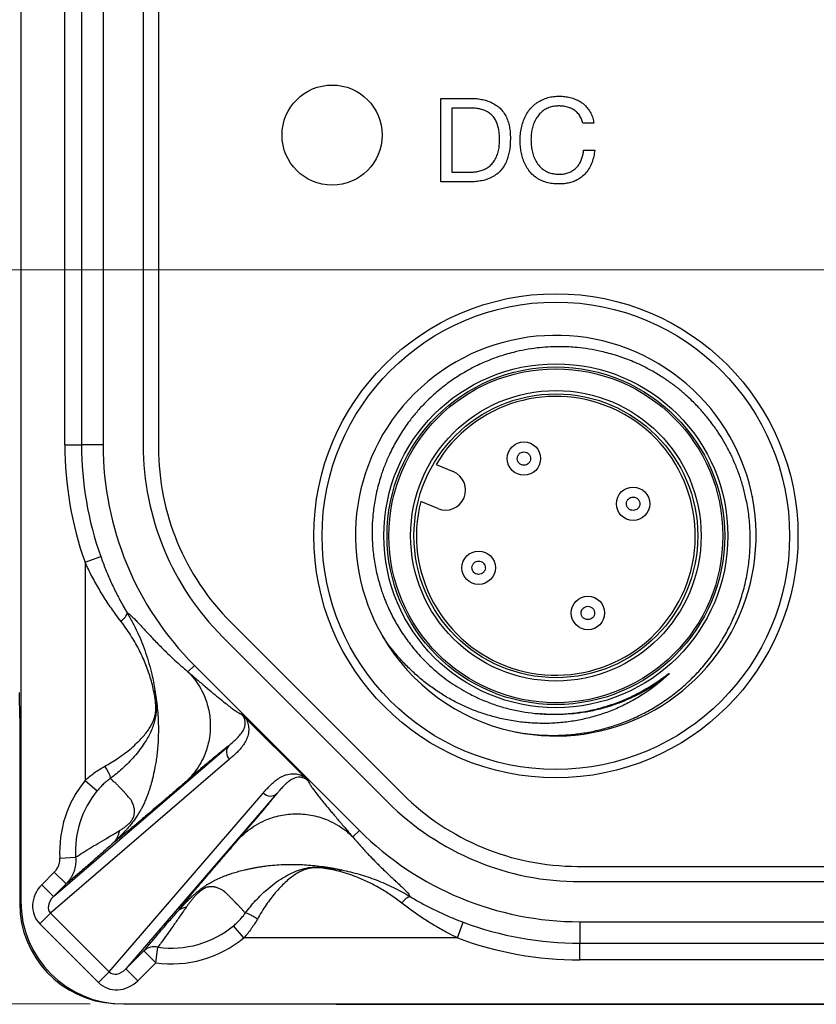
# Model space of a CAD drawing. Units: millimetres. Extents: x 17 to 411, y 7 to 290.
# Drawn here: x 73 to 97, y 40 to 70 of the extents above; entities that cross this region are included whole.
import ezdxf

# ---------------------------------------------------------------- set-up
doc = ezdxf.new("R2010")
doc.units = ezdxf.units.MM
doc.styles.add('SLDTEXTSTYLE0', font='TXT', dxfattribs={"width": 0.75})
doc.dimstyles.new('SLDDIMSTYLE1', dxfattribs={"dimtxt": 3.5, "dimasz": 3, "dimexe": 0, "dimexo": 0.0625, "dimgap": 0.875, "dimtad": 1, "dimdec": 0, "dimrnd": 1e-09, "dimzin": 12, "dimdsep": 46, "dimtxsty": 'SLDTEXTSTYLE0', "dimsah": 1, "dimcen": 0.09, "dimadec": 0, "dimazin": 3, "dimtfac": 1, "dimtdec": 0, "dimtofl": 0, "dimtmove": 0, "dimatfit": 3, "dimfxl": 1, "dimfrac": 2, "dimtolj": 1, "dimtzin": 12, "dimarcsym": 0})
doc.dimstyles.new('SLDDIMSTYLE2', dxfattribs={"dimtxt": 3.5, "dimasz": 3, "dimexe": 0, "dimexo": 0.0625, "dimgap": 0.875, "dimtad": 1, "dimdec": 0, "dimrnd": 1e-09, "dimzin": 12, "dimdsep": 46, "dimtxsty": 'SLDTEXTSTYLE0', "dimsah": 1, "dimcen": 0.09, "dimadec": 0, "dimazin": 3, "dimtol": 1, "dimtp": 0.3, "dimtm": 0.3, "dimtfac": 1, "dimtdec": 1, "dimtofl": 0, "dimtmove": 0, "dimatfit": 3, "dimfxl": 1, "dimfrac": 2, "dimtolj": 1, "dimarcsym": 0})
doc.dimstyles.new('SLDDIMSTYLE3', dxfattribs={"dimtxt": 3.5, "dimasz": 3, "dimexe": 0, "dimexo": 0.0625, "dimgap": 0.875, "dimtad": 1, "dimdec": 0, "dimrnd": 1e-09, "dimzin": 12, "dimdsep": 46, "dimtxsty": 'SLDTEXTSTYLE0', "dimsah": 1, "dimcen": 0.09, "dimadec": 0, "dimazin": 3, "dimtol": 1, "dimtp": 0.5, "dimtm": 0.5, "dimtfac": 1, "dimtdec": 1, "dimtofl": 0, "dimtmove": 0, "dimatfit": 3, "dimfxl": 1, "dimfrac": 2, "dimtolj": 1, "dimarcsym": 0})

# ---------------------------------------------------------------- blocks, each defined once
blk = doc.blocks.new('_D')
at = {"color": 7, "linetype": 'Continuous', "lineweight": 0}
for p, q in [((74.986, 140.266), (39.43, 140.266)), ((40.43, 140.266), (40.43, 40.221)), ((74.986, 40.221), (39.43, 40.221))]:
    blk.add_line(p, q, dxfattribs=at)
at = {"color": 7, "linetype": 'Continuous', "lineweight": 18}
for points in [[(40.43, 140.266), (39.98, 137.266), (40.88, 137.266)], [(40.43, 40.221), (40.88, 43.221), (39.98, 43.221)]]:
    blk.add_solid(points, dxfattribs=at)
at = {"color": 7, "linetype": 'Continuous', "lineweight": 18, "insert": (35.918, 86.364), "char_height": 3.5, "attachment_point": 1, "rotation": 90, "style": 'SLDTEXTSTYLE0'}
blk.add_mtext('100', dxfattribs=at)
blk = doc.blocks.new('_D_1')
at = {"color": 7, "linetype": 'Continuous', "lineweight": 0}
for p, q in [((224.936, 118.206), (45.43, 118.206)), ((46.43, 62.206), (46.43, 118.206)), ((217.636, 62.206), (45.43, 62.206))]:
    blk.add_line(p, q, dxfattribs=at)
at = {"color": 7, "linetype": 'Continuous', "lineweight": 18}
for points in [[(46.43, 118.206), (45.98, 115.206), (46.88, 115.206)], [(46.43, 62.206), (46.88, 65.206), (45.98, 65.206)]]:
    blk.add_solid(points, dxfattribs=at)
at = {"color": 7, "linetype": 'Continuous', "lineweight": 18, "char_height": 3.5, "attachment_point": 1, "rotation": 90, "style": 'SLDTEXTSTYLE0'}
for s, insert in [('±0,3', (41.918, 88.945)), ('56', (41.918, 82.46))]:
    blk.add_mtext(s, dxfattribs=dict(at, insert=insert))
blk = doc.blocks.new('_D_2')
at = {"color": 7, "linetype": 'Continuous', "lineweight": 0}
for p, q in [((61.936, 63.206), (61.936, 151.266)), ((225.936, 70.506), (225.936, 151.266)), ((61.936, 150.266), (225.936, 150.266))]:
    blk.add_line(p, q, dxfattribs=at)
at = {"color": 7, "linetype": 'Continuous', "lineweight": 18}
for points in [[(61.936, 150.266), (64.936, 149.816), (64.936, 150.716)], [(225.936, 150.266), (222.936, 150.716), (222.936, 149.816)]]:
    blk.add_solid(points, dxfattribs=at)
at = {"color": 7, "linetype": 'Continuous', "lineweight": 18, "char_height": 3.5, "attachment_point": 1, "style": 'SLDTEXTSTYLE0'}
for s, insert in [('±0,5', (143.968, 154.778)), ('164', (134.897, 154.778))]:
    blk.add_mtext(s, dxfattribs=dict(at, insert=insert))

msp = doc.modelspace()

# ---------------------------------------------------------------- linework, layer by layer
at = {"color": 7, "linetype": 'Continuous', "lineweight": 25}
for p, q in [((77.036, 123.601), (77.036, 56.886)), ((75.377, 123.524), (75.377, 56.963)), ((76.577, 123.524), (76.577, 56.963)), ((72.914, 74.243), (72.914, 43.293)), ((74.231, 56.963), (74.231, 74.243)), ((74.731, 74.243), (74.731, 56.963)), ((85.496, 64.843), (85.496, 67.343)), ((85.496, 67.343), (86.362, 67.343)), ((85.821, 67.051), (85.821, 65.136)), ((86.395, 67.051), (85.821, 67.051)), ((90.074, 66.597), (89.741, 66.597)), ((89.765, 65.793), (90.098, 65.793)), ((85.821, 65.136), (86.388, 65.136)), ((86.362, 64.843), (85.496, 64.843)), ((74.231, 56.963), (74.731, 56.963)), ((75.377, 56.963), (74.731, 56.963)), ((85.349, 56.379), (85.863, 56.166)), ((83.898, 55.297), (83.905, 55.308)), ((85.403, 55.057), (84.89, 55.27)), ((74.837, 53.451), (75.308, 53.618)), ((74.837, 53.451), (74.837, 46.91)), ((79.204, 51.653), (84.346, 46.511)), ((78.961, 51.21), (83.903, 46.268)), ((83.752, 51.223), (83.757, 51.217)), ((78.112, 50.361), (77.92, 50.169)), ((78.112, 50.361), (83.054, 45.419)), ((72.88, 48.78), (72.88, 43.228)), ((79.652, 48.772), (81.394, 47.03)), ((73.894, 43.44), (79.142, 47.956)), ((79.162, 47.552), (73.803, 42.941)), ((74.837, 46.91), (75.204, 46.609)), ((75.563, 41.181), (80.174, 46.539)), ((80.579, 46.52), (76.062, 41.271)), ((83.054, 45.419), (82.857, 45.222)), ((74.082, 44.588), (74.555, 44.615)), ((89.579, 44.343), (198.294, 44.343)), ((73.54, 43.793), (73.917, 44.17)), ((73.917, 44.17), (74.27, 43.816)), ((73.54, 43.793), (73.894, 43.44)), ((74.27, 43.816), (73.894, 43.44)), ((89.656, 43.885), (198.217, 43.885)), ((72.88, 43.228), (72.88, 43.228)), ((73.483, 42.62), (73.803, 42.941)), ((73.803, 42.941), (75.563, 41.181)), ((77.624, 43.006), (77.628, 43.011)), ((75.242, 40.861), (73.483, 42.62)), ((79.589, 42.201), (79.286, 42.565)), ((85.987, 42.201), (86.162, 42.669)), ((89.656, 42.685), (89.656, 42.038)), ((89.656, 42.685), (198.217, 42.685)), ((85.987, 42.201), (79.589, 42.201)), ((76.953, 41.456), (77.021, 41.925)), ((89.656, 42.038), (117.856, 42.038)), ((89.656, 41.538), (89.656, 42.038)), ((76.062, 41.271), (76.599, 41.809)), ((76.953, 41.456), (76.599, 41.809)), ((76.953, 41.456), (76.415, 40.918)), ((117.856, 41.538), (89.656, 41.538)), ((75.242, 40.861), (75.563, 41.181)), ((76.415, 40.918), (76.062, 41.271)), ((75.986, 40.221), (118.598, 40.221)), ((82.41, 40.22), (82.428, 40.211)), ((82.428, 40.211), (205.445, 40.211)), ((82.428, 40.211), (205.445, 40.211))]:
    msp.add_line(p, q, dxfattribs=at)
at = {"color": 8, "linetype": 'Continuous', "lineweight": 25}
for p, q in [((87.799, 60.131), (87.799, 60.135)), ((92.802, 58.833), (92.802, 58.83)), ((93.821, 57.722), (93.821, 57.728)), ((94.821, 55.417), (94.821, 55.406)), ((94.827, 55.371), (94.827, 55.386)), ((72.88, 48.78), (72.88, 48.78)), ((72.88, 43.228), (72.914, 43.245)), ((82.37, 40.222), (82.41, 40.22))]:
    msp.add_line(p, q, dxfattribs=at)
at = {"color": 8, "linetype": 'Continuous', "lineweight": 25, "flags": 128}
msp.add_lwpolyline([(82.327, 40.221), (82.357, 40.216), (82.428, 40.211)], dxfattribs=at)
at = {"color": 7, "linetype": 'Continuous', "lineweight": 25}
for centre, radius in [((82.236, 66.243), 1.5), ((88.936, 54.243), 7.25), ((88.936, 54.243), 7), ((88.936, 54.243), 5.15), ((88.936, 54.243), 5.056), ((88.936, 54.243), 5), ((88.936, 54.243), 4.35), ((88.936, 54.243), 4.25), ((87.979, 56.556), 0.5), ((91.249, 55.201), 0.5), ((86.624, 53.286), 0.5), ((89.894, 51.931), 0.5)]:
    msp.add_circle(centre, radius, dxfattribs=at)
for centre, radius, start, end in [((88.933, 54.247), 5.999, 258.2531, 210.2737), ((88.936, 54.243), 4.175, 165.7627, 149.2373), ((84.714, 56.963), 10.483, 180, 199.5779), ((84.714, 56.963), 9.983, 180, 199.5779), ((84.714, 56.963), 9.337, 180, 225), ((84.714, 56.963), 8.137, 180, 225), ((84.436, 56.886), 7.4, 180, 225), ((85.633, 55.612), 0.6, 247.5, 67.5), ((88.936, 54.243), 6, 210.226, 257.3873), ((79.362, 47.765), 0.292, 138.9166, 226.6761), ((77.436, 44.781), 3.36, 140.6776, 183.284), ((77.436, 44.781), 2.886, 140.6776, 183.284), ((80.387, 46.74), 0.292, 223.3239, 311.0834), ((89.579, 51.743), 7.4, 225, 270), ((89.656, 52.021), 8.137, 225, 270), ((89.656, 52.021), 9.337, 225, 270), ((75.986, 43.293), 3.072, 180, 270), ((77.436, 44.781), 2.886, 261.7234, 309.8508), ((89.656, 52.021), 9.983, 249.5148, 270), ((77.436, 44.781), 3.36, 261.7234, 309.8508), ((89.656, 52.021), 10.483, 249.5148, 270), ((76.919, 41.472), 0.465, 77.295, 133.444), ((82.428, 40.711), 0.5, 258.3508, 270)]:
    msp.add_arc(centre, radius, start, end, dxfattribs=at)
for centre, major_axis, ratio, start_param, end_param in [((72.863, 48.78), (0, 1), 0.017455, 4.712389, 5.589938), ((74.115, 43.236), (0.669, 0.576), 0.905854, 1.65328, 3.209326), ((74.115, 43.236), (0.326, 0.281), 0.697322, 1.65328, 3.209326), ((75.881, 43.228), (2.684, 1.342), 0.999873, 2.678052, 4.196478), ((75.858, 41.493), (0.281, 0.326), 0.697322, 3.073859, 4.629906), ((75.858, 41.493), (-0.576, -0.669), 0.905854, 6.215452, 7.771498)]:
    msp.add_ellipse(centre, major_axis=major_axis, ratio=ratio, start_param=start_param, end_param=end_param, dxfattribs=at)
at = {"color": 8, "linetype": 'Continuous', "lineweight": 25}
msp.add_ellipse((81.41, 40.219), major_axis=(1, 0), ratio=0.008727, start_param=0.017453, end_param=0.17891, dxfattribs=at)
at = {"color": 7, "linetype": 'Continuous', "lineweight": 25}
for points, knots in [([(86.362, 67.343), (86.414, 67.343), (86.518, 67.341), (86.672, 67.322), (86.825, 67.289), (86.972, 67.238), (87.111, 67.168), (87.237, 67.075), (87.35, 66.959), (87.44, 66.819), (87.506, 66.66), (87.548, 66.494), (87.57, 66.324), (87.573, 66.21), (87.574, 66.153)], [0, 0, 0, 0, 0.080026, 0.160047, 0.240072, 0.320066, 0.40006, 0.480044, 0.560015, 0.647983, 0.735957, 0.823947, 0.911977, 1, 1, 1, 1]), ([(87.866, 66.086), (87.868, 66.148), (87.871, 66.273), (87.9, 66.457), (87.949, 66.637), (88.02, 66.81), (88.117, 66.969), (88.236, 67.109), (88.376, 67.222), (88.529, 67.309), (88.694, 67.369), (88.867, 67.403), (88.984, 67.406), (89.043, 67.408)], [0, 0, 0, 0, 0.093363, 0.18674, 0.280094, 0.373441, 0.466766, 0.560082, 0.648063, 0.736069, 0.824023, 0.911999, 1, 1, 1, 1]), ([(89.043, 67.408), (89.097, 67.407), (89.204, 67.403), (89.364, 67.374), (89.518, 67.323), (89.663, 67.251), (89.792, 67.155), (89.901, 67.036), (89.985, 66.901), (90.046, 66.753), (90.065, 66.649), (90.074, 66.597)], [0, 0, 0, 0, 0.112024, 0.224058, 0.336091, 0.448067, 0.560042, 0.670019, 0.779996, 0.889981, 1, 1, 1, 1]), ([(87.249, 66.107), (87.249, 66.153), (87.247, 66.244), (87.232, 66.38), (87.204, 66.514), (87.16, 66.644), (87.091, 66.763), (87.001, 66.864), (86.894, 66.941), (86.776, 66.996), (86.652, 67.031), (86.524, 67.049), (86.438, 67.05), (86.395, 67.051)], [0, 0, 0, 0, 0.09338, 0.186748, 0.280111, 0.373431, 0.466714, 0.559983, 0.647928, 0.735923, 0.823922, 0.911959, 1, 1, 1, 1]), ([(89.04, 67.116), (88.993, 67.115), (88.901, 67.112), (88.765, 67.082), (88.637, 67.028), (88.522, 66.95), (88.422, 66.853), (88.338, 66.732), (88.269, 66.592), (88.224, 66.435), (88.196, 66.274), (88.193, 66.165), (88.191, 66.111)], [0, 0, 0, 0, 0.09336, 0.186706, 0.280006, 0.373327, 0.466631, 0.559956, 0.669941, 0.77994, 0.88997, 1, 1, 1, 1]), ([(89.741, 66.597), (89.729, 66.64), (89.707, 66.726), (89.643, 66.845), (89.555, 66.945), (89.443, 67.023), (89.316, 67.078), (89.179, 67.111), (89.086, 67.114), (89.04, 67.116)], [0, 0, 0, 0, 0.140043, 0.28, 0.419922, 0.559893, 0.706562, 0.853252, 1, 1, 1, 1]), ([(87.574, 66.153), (87.573, 66.098), (87.571, 65.989), (87.555, 65.826), (87.525, 65.665), (87.478, 65.508), (87.411, 65.358), (87.321, 65.221), (87.203, 65.098), (87.059, 64.997), (86.895, 64.921), (86.721, 64.874), (86.542, 64.848), (86.422, 64.845), (86.362, 64.843)], [0, 0, 0, 0, 0.080029, 0.160056, 0.24008, 0.320091, 0.400086, 0.480063, 0.560037, 0.647984, 0.735961, 0.823954, 0.911975, 1, 1, 1, 1]), ([(86.388, 65.136), (86.434, 65.137), (86.526, 65.14), (86.662, 65.165), (86.792, 65.213), (86.913, 65.28), (87.019, 65.37), (87.107, 65.488), (87.174, 65.628), (87.222, 65.783), (87.246, 65.945), (87.248, 66.053), (87.249, 66.107)], [0, 0, 0, 0, 0.093373, 0.186714, 0.280076, 0.373443, 0.466666, 0.559941, 0.669879, 0.779895, 0.889936, 1, 1, 1, 1]), ([(89.015, 64.779), (88.954, 64.78), (88.831, 64.784), (88.65, 64.821), (88.478, 64.888), (88.321, 64.984), (88.183, 65.107), (88.074, 65.252), (87.992, 65.409), (87.933, 65.572), (87.894, 65.741), (87.87, 65.913), (87.868, 66.029), (87.866, 66.086)], [0, 0, 0, 0, 0.09334, 0.186638, 0.279907, 0.373246, 0.466547, 0.559851, 0.647855, 0.73588, 0.823913, 0.911959, 1, 1, 1, 1]), ([(88.191, 66.111), (88.192, 66.054), (88.195, 65.94), (88.222, 65.772), (88.266, 65.607), (88.338, 65.452), (88.43, 65.322), (88.539, 65.224), (88.652, 65.152), (88.777, 65.102), (88.909, 65.075), (88.998, 65.072), (89.043, 65.071)], [0, 0, 0, 0, 0.112042, 0.224082, 0.336087, 0.448062, 0.559978, 0.647959, 0.735961, 0.823932, 0.911972, 1, 1, 1, 1]), ([(90.098, 65.793), (90.09, 65.732), (90.074, 65.609), (90.022, 65.43), (89.946, 65.261), (89.839, 65.108), (89.714, 64.988), (89.58, 64.9), (89.446, 64.842), (89.305, 64.804), (89.161, 64.782), (89.063, 64.78), (89.015, 64.779)], [0, 0, 0, 0, 0.112027, 0.224041, 0.33602, 0.447976, 0.559902, 0.647902, 0.7359, 0.823917, 0.911961, 1, 1, 1, 1]), ([(89.043, 65.071), (89.085, 65.072), (89.17, 65.076), (89.295, 65.106), (89.411, 65.159), (89.516, 65.232), (89.604, 65.325), (89.672, 65.431), (89.721, 65.547), (89.753, 65.669), (89.761, 65.752), (89.765, 65.793)], [0, 0, 0, 0, 0.112025, 0.224016, 0.335991, 0.447961, 0.559927, 0.669911, 0.779925, 0.889964, 1, 1, 1, 1]), ([(87.626, 48.388), (87.767, 48.362), (88.048, 48.311), (88.477, 48.271), (88.91, 48.26), (89.342, 48.28), (89.77, 48.332), (90.193, 48.415), (90.611, 48.529), (90.962, 48.653), (91.248, 48.772), (91.471, 48.877), (91.691, 48.991), (91.907, 49.115), (92.12, 49.25), (92.328, 49.394), (92.531, 49.547), (92.724, 49.708), (92.91, 49.875), (93.086, 50.047), (93.256, 50.228), (93.418, 50.417), (93.574, 50.615), (93.722, 50.82), (93.862, 51.032), (93.991, 51.248), (94.109, 51.466), (94.216, 51.685), (94.315, 51.91), (94.404, 52.14), (94.485, 52.376), (94.555, 52.617), (94.616, 52.861), (94.665, 53.105), (94.704, 53.349), (94.732, 53.59), (94.75, 53.834), (94.758, 54.08), (94.756, 54.328), (94.743, 54.578), (94.719, 54.828), (94.684, 55.073), (94.632, 55.355), (94.557, 55.67), (94.449, 56.022), (94.318, 56.368), (94.181, 56.669), (94.036, 56.949), (93.885, 57.206), (93.708, 57.474), (93.506, 57.744), (93.279, 58.014), (93.051, 58.252), (92.823, 58.466), (92.597, 58.658), (92.34, 58.851), (92.06, 59.039), (91.756, 59.217), (91.463, 59.365), (91.129, 59.51), (90.753, 59.647), (90.329, 59.761), (89.935, 59.837), (89.614, 59.879), (89.306, 59.901), (89.013, 59.908), (88.696, 59.898), (88.364, 59.869), (88.02, 59.818), (87.703, 59.749), (87.356, 59.654), (86.982, 59.525), (86.584, 59.351), (86.234, 59.164), (85.961, 58.996), (85.668, 58.793), (85.359, 58.548), (85.043, 58.253), (84.775, 57.962), (84.574, 57.713), (84.366, 57.425), (84.158, 57.093), (83.96, 56.711), (83.806, 56.35), (83.701, 56.05), (83.601, 55.712), (83.516, 55.333), (83.457, 54.91), (83.432, 54.521), (83.432, 54.206), (83.45, 53.855), (83.496, 53.471), (83.581, 53.053), (83.687, 52.679), (83.792, 52.382), (83.926, 52.06), (84.096, 51.717), (84.333, 51.323), (84.604, 50.948), (84.906, 50.597), (85.235, 50.276), (85.549, 50.016), (85.842, 49.807), (86.105, 49.642), (86.404, 49.477), (86.742, 49.319), (87.122, 49.175), (87.513, 49.059), (87.909, 48.973), (88.174, 48.941), (88.304, 48.925)], [0, 0, 0, 0, 0.011812, 0.023624, 0.03562, 0.047617, 0.05943, 0.071244, 0.083247, 0.09525, 0.102029, 0.108837, 0.115645, 0.122551, 0.129457, 0.136463, 0.143469, 0.150507, 0.157286, 0.164094, 0.170902, 0.17781, 0.184718, 0.191728, 0.198738, 0.205782, 0.212494, 0.219236, 0.225977, 0.232816, 0.239656, 0.246595, 0.253534, 0.260505, 0.267193, 0.27391, 0.280628, 0.287442, 0.294256, 0.30117, 0.308084, 0.315031, 0.321682, 0.331765, 0.341848, 0.352097, 0.362347, 0.369256, 0.378121, 0.386993, 0.395857, 0.406021, 0.416185, 0.423036, 0.431889, 0.44075, 0.449604, 0.459759, 0.469915, 0.476763, 0.489879, 0.502995, 0.513019, 0.523044, 0.5298, 0.538545, 0.547296, 0.55604, 0.56607, 0.5761, 0.582863, 0.595835, 0.608807, 0.618723, 0.628638, 0.635322, 0.648256, 0.661191, 0.671078, 0.680965, 0.687631, 0.70048, 0.713328, 0.723151, 0.732974, 0.739596, 0.752348, 0.765099, 0.774845, 0.784591, 0.791161, 0.803885, 0.816609, 0.826339, 0.836068, 0.842628, 0.855197, 0.867767, 0.880608, 0.89345, 0.906022, 0.918593, 0.92716, 0.935733, 0.9443, 0.955428, 0.966555, 0.977876, 0.989197, 1, 1, 1, 1]), ([(87.979, 56.356), (87.953, 56.359), (87.914, 56.363), (87.868, 56.388), (87.826, 56.422), (87.795, 56.467), (87.781, 56.517), (87.776, 56.569), (87.786, 56.622), (87.811, 56.669), (87.845, 56.708), (87.9, 56.748), (87.952, 56.753), (87.979, 56.756)], [0, 0, 0, 0, 0.11969, 0.186312, 0.249933, 0.37623, 0.437293, 0.500189, 0.626502, 0.687569, 0.75049, 0.876052, 1, 1, 1, 1]), ([(87.979, 56.756), (88.004, 56.753), (88.043, 56.749), (88.089, 56.724), (88.131, 56.69), (88.162, 56.646), (88.176, 56.595), (88.181, 56.543), (88.171, 56.49), (88.146, 56.444), (88.112, 56.404), (88.057, 56.364), (88.005, 56.359), (87.979, 56.356)], [0, 0, 0, 0, 0.11969, 0.186312, 0.249933, 0.37623, 0.437293, 0.500189, 0.626502, 0.687569, 0.75049, 0.876052, 1, 1, 1, 1]), ([(91.249, 55.001), (91.224, 55.004), (91.185, 55.008), (91.138, 55.033), (91.097, 55.067), (91.066, 55.112), (91.051, 55.162), (91.047, 55.215), (91.056, 55.268), (91.081, 55.314), (91.115, 55.353), (91.17, 55.393), (91.223, 55.399), (91.249, 55.401)], [0, 0, 0, 0, 0.11969, 0.186312, 0.249933, 0.37623, 0.437293, 0.500189, 0.626502, 0.687569, 0.75049, 0.876052, 1, 1, 1, 1]), ([(91.249, 55.401), (91.274, 55.399), (91.313, 55.395), (91.36, 55.369), (91.401, 55.335), (91.432, 55.291), (91.447, 55.24), (91.451, 55.188), (91.442, 55.135), (91.417, 55.089), (91.383, 55.049), (91.328, 55.01), (91.275, 55.004), (91.249, 55.001)], [0, 0, 0, 0, 0.11969, 0.186312, 0.249933, 0.37623, 0.437293, 0.500189, 0.626502, 0.687569, 0.75049, 0.876052, 1, 1, 1, 1]), ([(75.909, 51.686), (75.856, 51.755), (75.76, 51.882), (75.624, 52.073), (75.501, 52.255), (75.381, 52.442), (75.224, 52.7), (75.037, 53.034), (74.904, 53.311), (74.837, 53.451)], [0, 0, 0, 0, 0.131804, 0.23828, 0.344763, 0.452215, 0.559671, 0.779244, 1, 1, 1, 1]), ([(75.308, 53.618), (75.355, 53.491), (75.448, 53.238), (75.61, 52.864), (75.756, 52.557), (75.882, 52.316), (75.985, 52.128), (76.058, 52.004), (76.097, 51.937)], [0, 0, 0, 0, 0.2155571, 0.4318228, 0.6509757, 0.7613375, 0.8716904, 1, 1, 1, 1]), ([(86.624, 53.086), (86.599, 53.088), (86.56, 53.092), (86.513, 53.117), (86.471, 53.151), (86.441, 53.196), (86.426, 53.246), (86.422, 53.299), (86.431, 53.352), (86.456, 53.398), (86.49, 53.438), (86.545, 53.477), (86.598, 53.483), (86.624, 53.486)], [0, 0, 0, 0, 0.11969, 0.186312, 0.249933, 0.37623, 0.437293, 0.500189, 0.626502, 0.687569, 0.75049, 0.876052, 1, 1, 1, 1]), ([(86.624, 53.486), (86.649, 53.483), (86.688, 53.479), (86.735, 53.454), (86.776, 53.42), (86.807, 53.375), (86.822, 53.325), (86.826, 53.272), (86.817, 53.219), (86.791, 53.173), (86.758, 53.134), (86.702, 53.094), (86.65, 53.088), (86.624, 53.086)], [0, 0, 0, 0, 0.11969, 0.186312, 0.249933, 0.37623, 0.437293, 0.500189, 0.626502, 0.687569, 0.75049, 0.876052, 1, 1, 1, 1]), ([(76.097, 51.937), (76.096, 51.938), (76.153, 51.842), (76.262, 51.648), (76.408, 51.352), (76.54, 51.049), (76.655, 50.739), (76.755, 50.423), (76.831, 50.129), (76.889, 49.86), (76.916, 49.695), (76.929, 49.613)], [0, 0, 0, 0, 0.0000227, 0.131059, 0.2622219, 0.3932931, 0.527897, 0.662593, 0.7972122, 0.8985304, 1, 1, 1, 1]), ([(76.097, 51.937), (76.112, 51.93), (76.142, 51.916), (76.209, 51.86), (76.292, 51.781), (76.39, 51.679), (76.506, 51.555), (76.637, 51.413), (76.774, 51.264), (76.914, 51.116), (77.054, 50.971), (77.201, 50.824), (77.356, 50.673), (77.523, 50.516), (77.711, 50.346), (77.849, 50.229), (77.92, 50.169)], [0, 0, 0, 0, 0.074412, 0.152706, 0.231327, 0.309659, 0.389314, 0.469809, 0.548425, 0.6116, 0.676035, 0.739373, 0.797636, 0.860493, 0.927947, 1, 1, 1, 1]), ([(89.894, 51.731), (89.869, 51.734), (89.83, 51.738), (89.783, 51.763), (89.742, 51.797), (89.711, 51.841), (89.696, 51.892), (89.692, 51.944), (89.702, 51.997), (89.727, 52.043), (89.761, 52.083), (89.816, 52.123), (89.868, 52.128), (89.894, 52.131)], [0, 0, 0, 0, 0.11969, 0.186312, 0.249933, 0.37623, 0.437293, 0.500189, 0.626502, 0.687569, 0.75049, 0.876052, 1, 1, 1, 1]), ([(89.894, 52.131), (89.919, 52.128), (89.959, 52.124), (90.005, 52.099), (90.047, 52.065), (90.077, 52.02), (90.092, 51.97), (90.097, 51.918), (90.087, 51.865), (90.062, 51.818), (90.028, 51.779), (89.973, 51.739), (89.92, 51.734), (89.894, 51.731)], [0, 0, 0, 0, 0.11969, 0.186312, 0.249933, 0.37623, 0.437293, 0.500189, 0.626502, 0.687569, 0.75049, 0.876052, 1, 1, 1, 1]), ([(76.904, 49.553), (76.888, 49.629), (76.855, 49.78), (76.793, 50.001), (76.721, 50.217), (76.64, 50.43), (76.548, 50.641), (76.444, 50.852), (76.329, 51.063), (76.201, 51.273), (76.062, 51.481), (75.96, 51.617), (75.909, 51.686)], [0, 0, 0, 0, 0.099869, 0.199969, 0.297924, 0.395879, 0.494537, 0.593192, 0.694355, 0.795514, 0.897603, 1, 1, 1, 1]), ([(92.25, 50.036), (92.141, 49.942), (91.923, 49.753), (91.569, 49.505), (91.198, 49.282), (90.811, 49.091), (90.41, 48.931), (89.996, 48.803), (89.574, 48.708), (89.137, 48.646), (88.687, 48.618), (88.227, 48.628), (87.769, 48.674), (87.34, 48.752), (86.943, 48.855), (86.577, 48.977), (86.219, 49.123), (85.871, 49.293), (85.536, 49.486), (85.215, 49.701), (84.907, 49.939), (84.616, 50.197), (84.342, 50.472), (84.11, 50.739), (83.913, 50.99), (83.806, 51.145), (83.752, 51.223)], [0, 0, 0, 0, 0.0443155, 0.0887703, 0.133225, 0.1775405, 0.221856, 0.2663108, 0.3107655, 0.355081, 0.4022486, 0.4495702, 0.4968961, 0.5440697, 0.5836301, 0.6233239, 0.663063, 0.7027568, 0.7423171, 0.7821039, 0.8220188, 0.8619842, 0.9019123, 0.9417101, 0.9708551, 1, 1, 1, 1]), ([(77.92, 50.169), (78.009, 50.093), (78.185, 49.941), (78.435, 49.728), (78.669, 49.531), (78.883, 49.354), (79.059, 49.212), (79.202, 49.102), (79.313, 49.02), (79.404, 48.958), (79.475, 48.917), (79.502, 48.91), (79.515, 48.906)], [0, 0, 0, 0, 0.116751, 0.232491, 0.347029, 0.460236, 0.572049, 0.658944, 0.745055, 0.830488, 0.915399, 1, 1, 1, 1]), ([(77.92, 50.169), (77.983, 50.102), (78.111, 49.964), (78.272, 49.725), (78.396, 49.483), (78.485, 49.246), (78.544, 49.021), (78.58, 48.788), (78.592, 48.552), (78.58, 48.316), (78.544, 48.084), (78.485, 47.859), (78.396, 47.621), (78.272, 47.379), (78.111, 47.141), (77.983, 47.003), (77.92, 46.936)], [0, 0, 0, 0, 0.076815, 0.156955, 0.239968, 0.30379, 0.368617, 0.434134, 0.5, 0.565866, 0.631383, 0.69621, 0.760032, 0.843045, 0.923185, 1, 1, 1, 1]), ([(88.304, 48.925), (88.352, 48.921), (88.496, 48.908), (88.736, 48.897), (89.08, 48.898), (89.477, 48.927), (89.929, 48.999), (90.377, 49.109), (90.768, 49.241), (91.1, 49.379), (91.426, 49.537), (91.781, 49.74), (92.062, 49.932), (92.226, 50.051), (92.277, 50.088), (92.306, 50.108), (92.318, 50.116), (92.324, 50.119), (92.327, 50.121), (92.329, 50.122), (92.331, 50.122), (92.332, 50.122), (92.332, 50.122), (92.333, 50.122), (92.333, 50.122), (92.333, 50.121), (92.333, 50.119), (92.329, 50.113), (92.309, 50.091), (92.281, 50.065), (92.257, 50.042), (92.25, 50.036)], [0, 0, 0, 0, 0.032563, 0.097705, 0.163028, 0.265162, 0.367297, 0.472387, 0.577479, 0.646601, 0.715934, 0.822717, 0.923294, 0.945643, 0.960173, 0.966346, 0.969325, 0.970318, 0.971012, 0.971493, 0.971962, 0.972172, 0.972349, 0.972469, 0.97259, 0.97274, 0.973001, 0.973838, 0.977734, 0.993205, 1, 1, 1, 1]), ([(75.425, 47.34), (75.492, 47.378), (75.625, 47.454), (75.827, 47.584), (76.029, 47.727), (76.227, 47.885), (76.405, 48.047), (76.55, 48.2), (76.667, 48.339), (76.76, 48.467), (76.839, 48.601), (76.883, 48.702), (76.912, 48.784), (76.93, 48.843), (76.945, 48.922), (76.953, 48.994), (76.956, 49.044), (76.957, 49.106), (76.955, 49.178), (76.946, 49.288), (76.93, 49.414), (76.912, 49.506), (76.904, 49.553)], [0, 0, 0, 0, 0.070073, 0.140152, 0.224809, 0.309849, 0.394928, 0.47964, 0.544033, 0.608616, 0.673106, 0.737372, 0.742698, 0.775474, 0.808091, 0.825446, 0.842785, 0.852863, 0.879657, 0.906581, 0.953245, 1, 1, 1, 1]), ([(76.929, 49.613), (76.942, 49.53), (76.971, 49.349), (77.002, 49.087), (77.024, 48.812), (77.034, 48.548), (77.033, 48.297), (77.024, 48.061), (77.007, 47.841), (76.984, 47.638), (76.956, 47.451), (76.929, 47.302), (76.901, 47.168), (76.88, 47.062), (76.852, 46.943), (76.813, 46.796), (76.762, 46.628), (76.707, 46.475), (76.667, 46.374), (76.642, 46.313), (76.614, 46.249), (76.585, 46.188), (76.555, 46.128), (76.527, 46.074), (76.499, 46.023), (76.468, 45.969), (76.432, 45.91), (76.379, 45.826), (76.308, 45.723), (76.234, 45.627), (76.178, 45.558), (76.14, 45.513), (76.106, 45.473), (76.076, 45.44), (76.021, 45.379), (75.948, 45.302), (75.859, 45.213), (75.778, 45.135), (75.725, 45.086), (75.698, 45.06)], [0, 0, 0, 0, 0.048958, 0.106626, 0.163206, 0.217199, 0.268491, 0.316959, 0.362485, 0.404487, 0.443584, 0.479756, 0.499693, 0.527659, 0.55553, 0.581966, 0.630563, 0.673604, 0.686607, 0.701857, 0.716422, 0.730343, 0.743671, 0.756465, 0.766061, 0.776719, 0.790457, 0.803572, 0.828394, 0.852333, 0.861961, 0.871736, 0.881736, 0.8886, 0.894742, 0.926146, 0.948723, 0.973214, 1, 1, 1, 1]), ([(76.929, 49.613), (76.929, 49.613), (76.937, 49.561), (76.95, 49.454), (76.965, 49.297), (76.97, 49.19), (76.971, 49.139), (76.971, 49.139)], [0, 0, 0, 0, 0.000123, 0.342632, 0.686914, 0.999877, 1, 1, 1, 1]), ([(76.971, 49.139), (76.971, 49.139), (76.971, 49.121), (76.971, 49.074), (76.969, 48.997), (76.962, 48.909), (76.949, 48.821), (76.938, 48.764), (76.931, 48.738), (76.931, 48.738)], [0, 0, 0, 0, 0.000139, 0.122431, 0.325396, 0.533658, 0.76452, 0.999862, 1, 1, 1, 1]), ([(76.931, 48.738), (76.931, 48.738), (76.928, 48.725), (76.91, 48.652), (76.869, 48.522), (76.798, 48.354), (76.712, 48.192), (76.606, 48.018), (76.475, 47.831), (76.316, 47.635), (76.139, 47.444), (75.958, 47.27), (75.776, 47.114), (75.657, 47.021), (75.596, 46.976), (75.596, 46.976)], [0, 0, 0, 0, 0.000024, 0.017713, 0.106457, 0.195469, 0.284571, 0.373439, 0.484454, 0.595883, 0.707265, 0.818216, 0.9091, 0.999976, 1, 1, 1, 1]), ([(79.142, 47.956), (79.142, 47.956), (79.186, 47.994), (79.273, 48.069), (79.393, 48.181), (79.499, 48.296), (79.573, 48.402), (79.616, 48.501), (79.633, 48.575), (79.635, 48.641), (79.631, 48.688), (79.619, 48.737), (79.604, 48.778), (79.584, 48.816), (79.564, 48.848), (79.54, 48.879), (79.522, 48.899), (79.515, 48.906), (79.515, 48.906)], [0, 0, 0, 0, 0.00002, 0.1556, 0.311257, 0.467338, 0.623764, 0.713145, 0.802942, 0.842563, 0.882395, 0.912241, 0.942582, 0.957724, 0.97328, 0.989559, 0.99998, 1, 1, 1, 1]), ([(79.652, 48.772), (79.658, 48.76), (79.68, 48.721), (79.705, 48.657), (79.727, 48.579), (79.738, 48.502), (79.741, 48.416), (79.732, 48.328), (79.71, 48.24), (79.669, 48.133), (79.604, 48.011), (79.508, 47.882), (79.4, 47.765), (79.283, 47.656), (79.202, 47.587), (79.162, 47.552)], [0, 0, 0, 0, 0.01569, 0.052459, 0.089321, 0.134016, 0.178754, 0.242332, 0.30605, 0.36973, 0.495486, 0.621396, 0.747586, 0.873902, 1, 1, 1, 1]), ([(79.515, 48.906), (79.516, 48.905), (79.53, 48.892), (79.559, 48.864), (79.605, 48.819), (79.636, 48.788), (79.652, 48.772)], [0, 0, 0, 0, 0.021912, 0.353535, 0.669997, 1, 1, 1, 1]), ([(79.142, 47.956), (79.099, 47.923), (79.012, 47.855), (78.863, 47.734), (78.701, 47.6), (78.494, 47.427), (78.235, 47.207), (78.025, 47.027), (77.92, 46.936)], [0, 0, 0, 0, 0.136236, 0.273765, 0.412591, 0.552673, 0.775127, 1, 1, 1, 1]), ([(74.837, 46.91), (74.882, 46.95), (74.971, 47.032), (75.115, 47.144), (75.266, 47.248), (75.372, 47.309), (75.425, 47.34)], [0, 0, 0, 0, 0.245626, 0.492802, 0.745342, 1, 1, 1, 1]), ([(75.596, 46.976), (75.561, 46.951), (75.491, 46.9), (75.391, 46.811), (75.294, 46.715), (75.234, 46.645), (75.204, 46.609)], [0, 0, 0, 0, 0.244049, 0.490701, 0.744377, 1, 1, 1, 1]), ([(75.871, 45.412), (75.896, 45.427), (75.942, 45.456), (75.999, 45.496), (76.039, 45.526), (76.06, 45.543), (76.081, 45.56), (76.102, 45.578), (76.122, 45.595), (76.149, 45.621), (76.183, 45.654), (76.217, 45.696), (76.239, 45.728), (76.253, 45.749), (76.263, 45.768), (76.272, 45.785), (76.283, 45.809), (76.296, 45.842), (76.305, 45.875), (76.311, 45.906), (76.315, 45.933), (76.319, 45.974), (76.318, 46.028), (76.309, 46.087), (76.294, 46.142), (76.275, 46.196), (76.251, 46.253), (76.23, 46.303), (76.2, 46.347), (76.169, 46.385), (76.132, 46.43), (76.103, 46.464), (76.081, 46.488), (76.069, 46.501), (76.057, 46.515), (76.045, 46.529), (76.034, 46.54), (76.025, 46.551), (76.012, 46.564), (75.992, 46.585), (75.964, 46.615), (75.927, 46.654), (75.888, 46.694), (75.854, 46.73), (75.827, 46.758), (75.803, 46.782), (75.779, 46.806), (75.757, 46.83), (75.734, 46.85), (75.701, 46.879), (75.654, 46.921), (75.615, 46.958), (75.596, 46.976)], [0, 0, 0, 0, 0.035078, 0.065119, 0.074069, 0.082512, 0.090467, 0.097959, 0.105017, 0.111675, 0.125698, 0.137504, 0.143214, 0.149142, 0.153343, 0.157815, 0.162607, 0.174296, 0.18795, 0.198261, 0.209592, 0.221975, 0.253201, 0.287348, 0.317896, 0.35192, 0.388492, 0.428974, 0.45069, 0.488035, 0.521937, 0.560365, 0.571177, 0.5823, 0.593733, 0.605477, 0.617531, 0.621873, 0.632573, 0.650786, 0.67651, 0.709746, 0.750495, 0.781833, 0.802443, 0.823454, 0.844867, 0.866682, 0.883005, 0.901243, 0.949442, 1, 1, 1, 1]), ([(77.92, 46.936), (77.874, 46.896), (77.788, 46.821), (77.664, 46.715), (77.554, 46.62), (77.458, 46.537), (77.373, 46.464), (77.301, 46.402), (77.251, 46.359), (77.224, 46.335), (77.212, 46.325), (77.201, 46.316), (77.186, 46.303), (77.165, 46.285), (77.077, 46.209), (76.933, 46.086), (76.741, 45.922), (76.59, 45.794), (76.472, 45.694), (76.38, 45.617), (76.288, 45.54), (76.199, 45.466), (76.114, 45.396), (75.997, 45.3), (75.854, 45.184), (75.749, 45.101), (75.698, 45.06)], [0, 0, 0, 0, 0.055393, 0.105349, 0.149866, 0.188945, 0.222587, 0.253312, 0.277456, 0.282693, 0.287478, 0.291812, 0.295694, 0.30647, 0.317618, 0.405065, 0.487119, 0.563792, 0.602827, 0.646708, 0.689889, 0.732376, 0.774172, 0.815283, 0.909498, 1, 1, 1, 1]), ([(80.174, 46.539), (80.209, 46.58), (80.279, 46.66), (80.387, 46.777), (80.504, 46.886), (80.634, 46.981), (80.755, 47.047), (80.862, 47.087), (80.951, 47.109), (81.039, 47.118), (81.124, 47.116), (81.201, 47.105), (81.279, 47.083), (81.343, 47.057), (81.382, 47.036), (81.394, 47.03)], [0, 0, 0, 0, 0.126098, 0.252414, 0.378604, 0.504514, 0.63027, 0.69395, 0.757668, 0.821246, 0.865984, 0.910679, 0.947541, 0.98431, 1, 1, 1, 1]), ([(81.528, 46.893), (81.528, 46.893), (81.517, 46.904), (81.498, 46.921), (81.467, 46.944), (81.439, 46.962), (81.401, 46.981), (81.359, 46.997), (81.31, 47.008), (81.263, 47.013), (81.198, 47.011), (81.124, 46.994), (81.031, 46.954), (80.936, 46.89), (80.837, 46.803), (80.74, 46.705), (80.655, 46.609), (80.601, 46.545), (80.579, 46.52), (80.579, 46.52)], [0, 0, 0, 0, 0.00002, 0.015657, 0.026713, 0.042034, 0.057412, 0.087158, 0.117599, 0.157311, 0.197054, 0.286355, 0.376229, 0.509169, 0.642148, 0.775824, 0.909507, 0.99998, 1, 1, 1, 1]), ([(81.394, 47.03), (81.408, 47.016), (81.437, 46.987), (81.482, 46.941), (81.512, 46.91), (81.527, 46.894), (81.528, 46.893)], [0, 0, 0, 0, 0.291847, 0.592873, 0.978084, 1, 1, 1, 1]), ([(81.528, 46.893), (81.531, 46.88), (81.538, 46.855), (81.574, 46.791), (81.629, 46.709), (81.702, 46.609), (81.792, 46.491), (81.897, 46.359), (82.031, 46.194), (82.199, 45.992), (82.403, 45.751), (82.623, 45.493), (82.779, 45.313), (82.857, 45.222)], [0, 0, 0, 0, 0.076794, 0.153839, 0.231308, 0.309334, 0.388009, 0.46739, 0.547503, 0.658842, 0.771479, 0.885266, 1, 1, 1, 1]), ([(79.492, 45.222), (79.575, 45.317), (79.738, 45.507), (79.968, 45.776), (80.166, 46.01), (80.33, 46.209), (80.466, 46.375), (80.541, 46.472), (80.579, 46.52)], [0, 0, 0, 0, 0.191046, 0.380413, 0.567736, 0.713314, 0.857403, 1, 1, 1, 1]), ([(79.492, 45.222), (79.562, 45.287), (79.706, 45.42), (79.954, 45.588), (80.206, 45.717), (80.453, 45.81), (80.687, 45.871), (80.929, 45.909), (81.175, 45.921), (81.42, 45.909), (81.662, 45.871), (81.896, 45.81), (82.143, 45.717), (82.395, 45.588), (82.644, 45.42), (82.787, 45.287), (82.857, 45.222)], [0, 0, 0, 0, 0.0768153, 0.1569547, 0.2399676, 0.3037895, 0.3686175, 0.4341339, 0.5, 0.5658661, 0.6313825, 0.6962105, 0.7600324, 0.8430453, 0.9231847, 1, 1, 1, 1]), ([(74.555, 44.615), (74.631, 44.663), (74.786, 44.762), (75.029, 44.913), (75.287, 45.069), (75.516, 45.203), (75.71, 45.316), (75.817, 45.38), (75.871, 45.412)], [0, 0, 0, 0, 0.190551, 0.392636, 0.594761, 0.797179, 0.898602, 1, 1, 1, 1]), ([(77.628, 43.011), (77.674, 43.069), (77.767, 43.187), (77.935, 43.394), (78.126, 43.625), (78.331, 43.869), (78.52, 44.092), (78.687, 44.288), (78.8, 44.419), (78.873, 44.504), (78.904, 44.54), (78.929, 44.569), (78.956, 44.6), (78.985, 44.634), (79.03, 44.686), (79.093, 44.76), (79.178, 44.858), (79.274, 44.969), (79.38, 45.091), (79.454, 45.177), (79.492, 45.222)], [0, 0, 0, 0, 0.103783, 0.212587, 0.326524, 0.443805, 0.549201, 0.619041, 0.692638, 0.712536, 0.724776, 0.736386, 0.749029, 0.762708, 0.777421, 0.812434, 0.852198, 0.896714, 0.945981, 1, 1, 1, 1]), ([(82.857, 45.222), (82.899, 45.172), (82.981, 45.075), (83.102, 44.937), (83.218, 44.81), (83.327, 44.693), (83.431, 44.585), (83.534, 44.48), (83.65, 44.364), (83.777, 44.241), (83.907, 44.117), (84.027, 44.004), (84.139, 43.899), (84.242, 43.803), (84.333, 43.717), (84.411, 43.641), (84.475, 43.574), (84.525, 43.517), (84.561, 43.47), (84.57, 43.447), (84.575, 43.436)], [0, 0, 0, 0, 0.051083, 0.100131, 0.147145, 0.192125, 0.235074, 0.276537, 0.323147, 0.386241, 0.448201, 0.509048, 0.570284, 0.633511, 0.695911, 0.757517, 0.818908, 0.881043, 0.941338, 1, 1, 1, 1]), ([(75.698, 45.06), (75.639, 45.007), (75.521, 44.899), (75.363, 44.759), (75.213, 44.626), (75.022, 44.459), (74.796, 44.263), (74.531, 44.036), (74.36, 43.892), (74.27, 43.816)], [0, 0, 0, 0, 0.096419, 0.193262, 0.290798, 0.388437, 0.585872, 0.783508, 1, 1, 1, 1]), ([(73.917, 44.17), (73.941, 44.196), (73.99, 44.251), (74.04, 44.344), (74.072, 44.44), (74.084, 44.522), (74.082, 44.571), (74.082, 44.588)], [0, 0, 0, 0, 0.2316926, 0.4719027, 0.6781686, 0.8912614, 1, 1, 1, 1]), ([(74.555, 44.615), (74.557, 44.583), (74.564, 44.489), (74.548, 44.333), (74.504, 44.182), (74.451, 44.064), (74.401, 43.976), (74.341, 43.893), (74.294, 43.842), (74.27, 43.816)], [0, 0, 0, 0, 0.110857, 0.318155, 0.532667, 0.646587, 0.761616, 0.880191, 1, 1, 1, 1]), ([(77.628, 43.011), (77.644, 43.028), (77.673, 43.06), (77.721, 43.113), (77.776, 43.172), (77.836, 43.235), (77.9, 43.301), (77.972, 43.373), (78.032, 43.43), (78.078, 43.472), (78.108, 43.5), (78.147, 43.534), (78.195, 43.575), (78.25, 43.62), (78.308, 43.665), (78.366, 43.707), (78.429, 43.752), (78.499, 43.798), (78.571, 43.841), (78.648, 43.885), (78.729, 43.928), (78.849, 43.986), (78.978, 44.04), (79.134, 44.1), (79.283, 44.149), (79.446, 44.196), (79.604, 44.236), (79.73, 44.261), (79.843, 44.286), (79.943, 44.306), (80.048, 44.324), (80.159, 44.341), (80.314, 44.362), (80.518, 44.383), (80.778, 44.399), (81.057, 44.404), (81.331, 44.397), (81.597, 44.379), (81.853, 44.352), (82.094, 44.317), (82.325, 44.277), (82.461, 44.248), (82.521, 44.235)], [0, 0, 0, 0, 0.014008, 0.035849, 0.056309, 0.075229, 0.098193, 0.118887, 0.137802, 0.144566, 0.151229, 0.158643, 0.169413, 0.179933, 0.19047, 0.201204, 0.211434, 0.225256, 0.240021, 0.252891, 0.270373, 0.289353, 0.327581, 0.356236, 0.387961, 0.422864, 0.460967, 0.487627, 0.506056, 0.524998, 0.544907, 0.565788, 0.587636, 0.632026, 0.679912, 0.731166, 0.785655, 0.830659, 0.877463, 0.925904, 0.966848, 1, 1, 1, 1]), ([(79.635, 42.941), (79.635, 42.941), (79.685, 43.007), (79.786, 43.136), (79.945, 43.319), (80.11, 43.489), (80.3, 43.664), (80.514, 43.838), (80.755, 44.001), (80.974, 44.122), (81.168, 44.207), (81.283, 44.245), (81.343, 44.262), (81.343, 44.262)], [0, 0, 0, 0, 0.000024, 0.101865, 0.204064, 0.306315, 0.408229, 0.545322, 0.682769, 0.819904, 0.909974, 0.999976, 1, 1, 1, 1]), ([(82.436, 44.197), (82.358, 44.216), (82.242, 44.245), (82.081, 44.273), (81.964, 44.289), (81.851, 44.299), (81.756, 44.301), (81.674, 44.297), (81.619, 44.291), (81.55, 44.281), (81.471, 44.262), (81.363, 44.225), (81.25, 44.171), (81.117, 44.091), (80.976, 43.989), (80.827, 43.86), (80.68, 43.715), (80.535, 43.553), (80.395, 43.378), (80.259, 43.189), (80.125, 42.985), (80.041, 42.839), (79.999, 42.765)], [0, 0, 0, 0, 0.074732, 0.112496, 0.150211, 0.179319, 0.209415, 0.228318, 0.247234, 0.257616, 0.291796, 0.326901, 0.38025, 0.433936, 0.503529, 0.573122, 0.644445, 0.715764, 0.785723, 0.855677, 0.927843, 1, 1, 1, 1]), ([(81.343, 44.262), (81.343, 44.262), (81.361, 44.268), (81.402, 44.279), (81.471, 44.293), (81.549, 44.305), (81.637, 44.314), (81.74, 44.319), (81.81, 44.319), (81.846, 44.318), (81.846, 44.318)], [0, 0, 0, 0, 0.00011, 0.141805, 0.285143, 0.428508, 0.615163, 0.80165, 0.99989, 1, 1, 1, 1]), ([(81.846, 44.318), (81.846, 44.318), (81.891, 44.317), (81.983, 44.312), (82.119, 44.299), (82.3, 44.275), (82.433, 44.252), (82.522, 44.235), (82.521, 44.235)], [0, 0, 0, 0, 0.000085, 0.191824, 0.392563, 0.593459, 0.999915, 1, 1, 1, 1]), ([(82.521, 44.235), (82.608, 44.216), (82.783, 44.179), (83.043, 44.108), (83.301, 44.028), (83.558, 43.935), (83.815, 43.83), (84.072, 43.712), (84.326, 43.581), (84.493, 43.486), (84.576, 43.435), (84.576, 43.435)], [0, 0, 0, 0, 0.12278, 0.245561, 0.369116, 0.492669, 0.618908, 0.745141, 0.872388, 0.999974, 1, 1, 1, 1]), ([(84.32, 43.243), (84.213, 43.323), (83.999, 43.484), (83.663, 43.692), (83.318, 43.875), (82.995, 44.015), (82.701, 44.122), (82.524, 44.172), (82.436, 44.197)], [0, 0, 0, 0, 0.179978, 0.361304, 0.546299, 0.732359, 0.86601, 1, 1, 1, 1]), ([(79.635, 42.941), (79.626, 42.952), (79.607, 42.973), (79.578, 43.006), (79.548, 43.041), (79.518, 43.076), (79.491, 43.106), (79.467, 43.13), (79.448, 43.149), (79.429, 43.169), (79.415, 43.184), (79.404, 43.195), (79.396, 43.203), (79.389, 43.211), (79.381, 43.218), (79.373, 43.226), (79.366, 43.234), (79.358, 43.243), (79.35, 43.251), (79.341, 43.26), (79.329, 43.272), (79.313, 43.289), (79.292, 43.31), (79.267, 43.336), (79.237, 43.367), (79.202, 43.402), (79.169, 43.435), (79.139, 43.464), (79.111, 43.492), (79.08, 43.522), (79.053, 43.547), (79.037, 43.562), (79.029, 43.569), (79.021, 43.576), (79.013, 43.583), (79.006, 43.59), (78.99, 43.604), (78.963, 43.627), (78.916, 43.649), (78.869, 43.673), (78.821, 43.693), (78.781, 43.708), (78.749, 43.717), (78.723, 43.724), (78.698, 43.73), (78.668, 43.734), (78.637, 43.734), (78.604, 43.733), (78.576, 43.731), (78.548, 43.727), (78.521, 43.722), (78.487, 43.714), (78.444, 43.699), (78.396, 43.675), (78.357, 43.652), (78.328, 43.632), (78.304, 43.614), (78.286, 43.6), (78.263, 43.58), (78.231, 43.553), (78.193, 43.516), (78.155, 43.477), (78.111, 43.429), (78.061, 43.372), (78.008, 43.307), (77.957, 43.242), (77.906, 43.176), (77.876, 43.134), (77.861, 43.112)], [0, 0, 0, 0, 0.0232328, 0.0473495, 0.0723504, 0.0987517, 0.1236569, 0.1384778, 0.1542095, 0.1687813, 0.1831777, 0.188966, 0.1948291, 0.200767, 0.2067797, 0.2128672, 0.2190295, 0.2252666, 0.2315784, 0.2372801, 0.2467079, 0.2595622, 0.2759948, 0.2960056, 0.3195941, 0.3467602, 0.3775034, 0.3975846, 0.4150171, 0.4434197, 0.4689166, 0.4751142, 0.4811126, 0.4869117, 0.4925116, 0.4979122, 0.5031136, 0.5283894, 0.5568162, 0.5870416, 0.615245, 0.6409073, 0.6546352, 0.6676454, 0.6816526, 0.6933316, 0.7106263, 0.7231972, 0.7345599, 0.7450281, 0.7546265, 0.7633874, 0.7791591, 0.7928503, 0.7993326, 0.8055139, 0.8117023, 0.8149008, 0.8182142, 0.8278286, 0.8386197, 0.8509027, 0.8648936, 0.8873019, 0.9129654, 0.9408929, 0.9696616, 1, 1, 1, 1]), ([(84.575, 43.436), (84.676, 43.376), (84.88, 43.256), (85.203, 43.086), (85.538, 42.925), (85.859, 42.786), (86.069, 42.705), (86.162, 42.669)], [0, 0, 0, 0, 0.204553, 0.410785, 0.620839, 0.831776, 1, 1, 1, 1]), ([(77.861, 43.112), (77.826, 43.062), (77.756, 42.961), (77.627, 42.775), (77.472, 42.553), (77.293, 42.301), (77.144, 42.093), (77.053, 41.969), (77.021, 41.925)], [0, 0, 0, 0, 0.109327, 0.218666, 0.437726, 0.657257, 0.876831, 1, 1, 1, 1]), ([(85.987, 42.201), (85.889, 42.25), (85.669, 42.359), (85.335, 42.547), (85.043, 42.728), (84.816, 42.879), (84.646, 42.998), (84.48, 43.119), (84.374, 43.201), (84.32, 43.243)], [0, 0, 0, 0, 0.164763, 0.370316, 0.576879, 0.68207, 0.787468, 0.893588, 1, 1, 1, 1]), ([(76.599, 41.809), (76.636, 41.853), (76.739, 41.975), (76.912, 42.182), (77.091, 42.392), (77.241, 42.568), (77.36, 42.705), (77.485, 42.849), (77.578, 42.953), (77.624, 43.006)], [0, 0, 0, 0, 0.122184, 0.341166, 0.560219, 0.670016, 0.77981, 0.889916, 1, 1, 1, 1]), ([(79.286, 42.565), (79.318, 42.593), (79.382, 42.649), (79.473, 42.74), (79.559, 42.837), (79.61, 42.907), (79.635, 42.941)], [0, 0, 0, 0, 0.245437, 0.49238, 0.744965, 1, 1, 1, 1]), ([(79.999, 42.765), (79.971, 42.717), (79.914, 42.618), (79.816, 42.475), (79.709, 42.334), (79.629, 42.246), (79.589, 42.201)], [0, 0, 0, 0, 0.245579, 0.492996, 0.745689, 1, 1, 1, 1]), ([(82.327, 40.221), (82.335, 40.223), (82.352, 40.222), (82.365, 40.222), (82.371, 40.222), (82.37, 40.222), (82.37, 40.222)], [0, 0, 0, 0, 0.368223, 0.693521, 0.950354, 1, 1, 1, 1])]:
    msp.add_open_spline(points, degree=3, knots=knots, dxfattribs=at)
for points in [[(75.909, 51.686), (75.94, 51.711), (76.003, 51.763), (76.066, 51.835), (76.103, 51.897), (76.099, 51.924), (76.097, 51.937)], [(76.904, 49.553), (76.911, 49.563), (76.925, 49.583), (76.928, 49.603), (76.929, 49.613)], [(75.425, 47.34), (75.448, 47.302), (75.496, 47.228), (75.549, 47.125), (75.586, 47.036), (75.593, 46.996), (75.596, 46.976)], [(75.698, 45.06), (75.719, 45.084), (75.761, 45.133), (75.81, 45.219), (75.849, 45.311), (75.863, 45.378), (75.871, 45.412)], [(82.436, 44.197), (82.451, 44.208), (82.48, 44.23), (82.508, 44.233), (82.521, 44.235)], [(84.32, 43.243), (84.347, 43.274), (84.4, 43.339), (84.473, 43.403), (84.535, 43.441), (84.562, 43.438), (84.575, 43.436)], [(77.861, 43.112), (77.816, 43.104), (77.726, 43.087), (77.658, 43.033), (77.624, 43.006)], [(79.999, 42.765), (79.962, 42.79), (79.887, 42.838), (79.784, 42.893), (79.695, 42.931), (79.655, 42.938), (79.635, 42.941)]]:
    msp.add_open_spline(points, degree=3, dxfattribs=at)
at = {"color": 8, "linetype": 'Continuous', "lineweight": 25}
msp.add_open_spline([(92.25, 50.036), (92.134, 49.949), (91.903, 49.775), (91.529, 49.551), (91.137, 49.354), (90.73, 49.191), (90.315, 49.062), (89.895, 48.969), (89.475, 48.909), (89.056, 48.885), (88.724, 48.886), (88.532, 48.906), (88.479, 48.911)], degree=3, knots=[0, 0, 0, 0, 0.107352, 0.215553, 0.324251, 0.433084, 0.541688, 0.647781, 0.752975, 0.856957, 0.960243, 1, 1, 1, 1], dxfattribs=at)

# ---------------------------------------------------------------- dimensions: what is measured, and where the dimension line sits
at = {"color": 7, "linetype": 'Continuous', "lineweight": 18}
dim = msp.add_linear_dim(base=(225.936, 150.266), p1=(61.936, 62.206), p2=(225.936, 69.506), dimstyle='SLDDIMSTYLE3', dxfattribs=at)
dim.commit()
dim.dimension.update_dxf_attribs({"geometry": '_D_2', "text_midpoint": (143.936, 150.266), "dimtype": 160})
for base, p1, p2, dimstyle, picture, middle in [((40.43, 40.221), (75.986, 140.266), (75.986, 40.221), 'SLDDIMSTYLE1', '_D', (40.43, 90.243)), ((46.43, 118.206), (218.636, 62.206), (225.936, 118.206), 'SLDDIMSTYLE2', '_D_1', (46.43, 90.206))]:
    dim = msp.add_linear_dim(base=base, p1=p1, p2=p2, angle=90, dimstyle=dimstyle, dxfattribs=at)
    dim.commit()
    dim.dimension.update_dxf_attribs({"geometry": picture, "text_midpoint": middle, "dimtype": 160})

doc.saveas('drawing.dxf')
